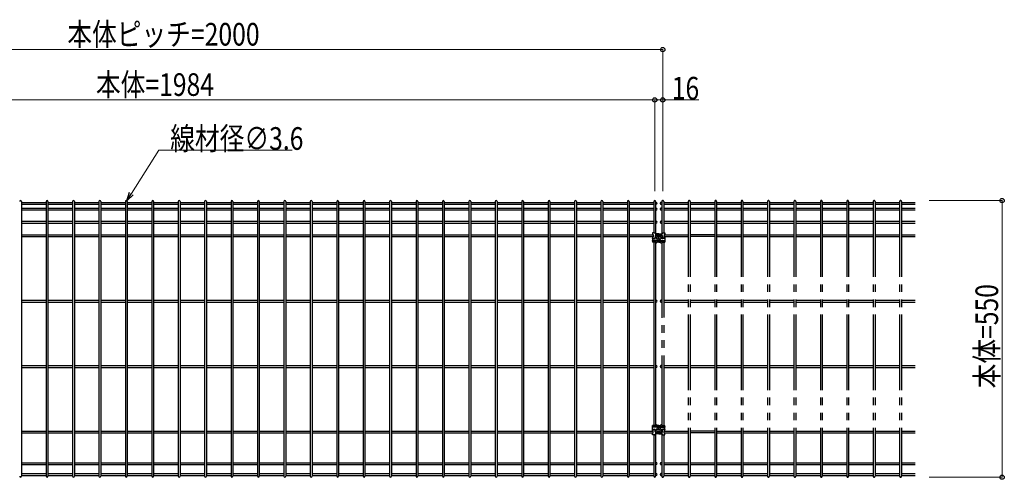
# Model space of a CAD drawing. Units: millimetres. Extents: x 250 to 8280, y 75 to 5795.
# Drawn here: x 2035 to 3990, y 3191 to 4105 of the extents above; entities that cross this region are included whole.
import ezdxf

# ---------------------------------------------------------------- set-up
doc = ezdxf.new("R2010")
doc.units = ezdxf.units.MM
doc.linetypes.add('YDIVIDE_1', pattern=[15, 10, -1, 1, -1, 1, -1])
doc.layers.add('YKK_A1', color=4, linetype='Continuous', lineweight=30)
doc.layers.add('YKK_D', color=6, linetype='Continuous', lineweight=13)
doc.styles.add('text-b', font='extslim2.shx', dxfattribs={"width": 0.8, "bigfont": 'extfont2.shx'})

msp = doc.modelspace()

# ---------------------------------------------------------------- linework, layer by layer
at = {"layer": 'YKK_A1'}
for p, q in [((2038.2, 3743.2), (2038.2, 3196.8)), ((2038.2, 3741.2), (2087.1, 3741.2)), ((2038.2, 3737.6), (2087.1, 3737.6)), ((2087.1, 3743.2), (2087.1, 3196.8)), ((2090.7, 3743.2), (2090.7, 3196.8)), ((2090.7, 3741.2), (2139.6, 3741.2)), ((2090.7, 3737.6), (2139.6, 3737.6)), ((2139.6, 3743.2), (2139.6, 3196.8)), ((2143.2, 3743.2), (2143.2, 3196.8)), ((2143.2, 3741.2), (2192, 3741.2)), ((2143.2, 3737.6), (2192, 3737.6)), ((2192, 3743.2), (2192, 3196.8)), ((2195.6, 3743.2), (2195.6, 3196.8)), ((2195.6, 3741.2), (2244.5, 3741.2)), ((2195.6, 3737.6), (2244.5, 3737.6)), ((2244.5, 3743.2), (2244.5, 3196.8)), ((2248.1, 3743.2), (2248.1, 3196.8)), ((2248.1, 3741.2), (2297, 3741.2)), ((2248.1, 3737.6), (2297, 3737.6)), ((2297, 3743.2), (2297, 3196.8)), ((2300.6, 3743.2), (2300.6, 3196.8)), ((2300.6, 3741.2), (2349.5, 3741.2)), ((2300.6, 3737.6), (2349.5, 3737.6)), ((2349.5, 3743.2), (2349.5, 3196.8)), ((2353.1, 3743.2), (2353.1, 3196.8)), ((2353.1, 3741.2), (2401.9, 3741.2)), ((2353.1, 3737.6), (2401.9, 3737.6)), ((2401.9, 3743.2), (2401.9, 3196.8)), ((2405.5, 3743.2), (2405.5, 3196.8)), ((2405.5, 3741.2), (2454.4, 3741.2)), ((2405.5, 3737.6), (2454.4, 3737.6)), ((2454.4, 3743.2), (2454.4, 3196.8)), ((2458, 3743.2), (2458, 3196.8)), ((2458, 3741.2), (2506.9, 3741.2)), ((2458, 3737.6), (2506.9, 3737.6)), ((2506.9, 3743.2), (2506.9, 3196.8)), ((2510.5, 3743.2), (2510.5, 3196.8)), ((2510.5, 3741.2), (2559.3, 3741.2)), ((2510.5, 3737.6), (2559.3, 3737.6)), ((2559.3, 3743.2), (2559.3, 3196.8)), ((2562.9, 3743.2), (2562.9, 3196.8)), ((2562.9, 3741.2), (2611.8, 3741.2)), ((2562.9, 3737.6), (2611.8, 3737.6)), ((2611.8, 3743.2), (2611.8, 3196.8)), ((2615.4, 3743.2), (2615.4, 3196.8)), ((2615.4, 3741.2), (2664.3, 3741.2)), ((2615.4, 3737.6), (2664.3, 3737.6)), ((2664.3, 3743.2), (2664.3, 3196.8)), ((2667.9, 3743.2), (2667.9, 3196.8)), ((2667.9, 3741.2), (2716.8, 3741.2)), ((2667.9, 3737.6), (2716.8, 3737.6)), ((2716.8, 3743.2), (2716.8, 3196.8)), ((2720.4, 3743.2), (2720.4, 3196.8)), ((2720.4, 3741.2), (2769.2, 3741.2)), ((2720.4, 3737.6), (2769.2, 3737.6)), ((2769.2, 3743.2), (2769.2, 3196.8)), ((2772.8, 3743.2), (2772.8, 3196.8)), ((2772.8, 3741.2), (2821.7, 3741.2)), ((2772.8, 3737.6), (2821.7, 3737.6)), ((2821.7, 3743.2), (2821.7, 3196.8)), ((2825.3, 3743.2), (2825.3, 3196.8)), ((2825.3, 3741.2), (2874.2, 3741.2)), ((2825.3, 3737.6), (2874.2, 3737.6)), ((2874.2, 3743.2), (2874.2, 3196.8)), ((2877.8, 3743.2), (2877.8, 3196.8)), ((2877.8, 3741.2), (2926.7, 3741.2)), ((2877.8, 3737.6), (2926.7, 3737.6)), ((2926.7, 3743.2), (2926.7, 3196.8)), ((2930.3, 3743.2), (2930.3, 3196.8)), ((2930.3, 3741.2), (2979.1, 3741.2)), ((2930.3, 3737.6), (2979.1, 3737.6)), ((2979.1, 3743.2), (2979.1, 3196.8)), ((2982.7, 3743.2), (2982.7, 3196.8)), ((2982.7, 3741.2), (3031.6, 3741.2)), ((2982.7, 3737.6), (3031.6, 3737.6)), ((3031.6, 3743.2), (3031.6, 3196.8)), ((3035.2, 3743.2), (3035.2, 3196.8)), ((3035.2, 3741.2), (3084.1, 3741.2)), ((3035.2, 3737.6), (3084.1, 3737.6)), ((3084.1, 3743.2), (3084.1, 3196.8)), ((3087.7, 3743.2), (3087.7, 3196.8)), ((3087.7, 3741.2), (3136.6, 3741.2)), ((3087.7, 3737.6), (3136.6, 3737.6)), ((3136.6, 3743.2), (3136.6, 3196.8)), ((3140.2, 3743.2), (3140.2, 3196.8)), ((3140.2, 3741.2), (3189, 3741.2)), ((3140.2, 3737.6), (3189, 3737.6)), ((3189, 3743.2), (3189, 3196.8)), ((3192.6, 3743.2), (3192.6, 3196.8)), ((3192.6, 3741.2), (3241.5, 3741.2)), ((3192.6, 3737.6), (3241.5, 3737.6)), ((3241.5, 3743.2), (3241.5, 3196.8)), ((3245.1, 3743.2), (3245.1, 3196.8)), ((3245.1, 3741.2), (3294, 3741.2)), ((3245.1, 3737.6), (3294, 3737.6)), ((3294, 3743.2), (3294, 3680.7)), ((3297.6, 3743.2), (3297.6, 3678.7)), ((3297.6, 3741.2), (3299, 3741.2)), ((3297.6, 3737.6), (3299, 3737.6)), ((2038.2, 3729.8), (2087.1, 3729.8)), ((2038.2, 3726.2), (2087.1, 3726.2)), ((2090.7, 3729.8), (2139.6, 3729.8)), ((2090.7, 3726.2), (2139.6, 3726.2)), ((2143.2, 3729.8), (2192, 3729.8)), ((2143.2, 3726.2), (2192, 3726.2)), ((2195.6, 3729.8), (2244.5, 3729.8)), ((2195.6, 3726.2), (2244.5, 3726.2)), ((2248.1, 3729.8), (2297, 3729.8)), ((2248.1, 3726.2), (2297, 3726.2)), ((2300.6, 3729.8), (2349.5, 3729.8)), ((2300.6, 3726.2), (2349.5, 3726.2)), ((2353.1, 3729.8), (2401.9, 3729.8)), ((2353.1, 3726.2), (2401.9, 3726.2)), ((2405.5, 3729.8), (2454.4, 3729.8)), ((2405.5, 3726.2), (2454.4, 3726.2)), ((2458, 3729.8), (2506.9, 3729.8)), ((2458, 3726.2), (2506.9, 3726.2)), ((2510.5, 3729.8), (2559.3, 3729.8)), ((2510.5, 3726.2), (2559.3, 3726.2)), ((2562.9, 3729.8), (2611.8, 3729.8)), ((2562.9, 3726.2), (2611.8, 3726.2)), ((2615.4, 3729.8), (2664.3, 3729.8)), ((2615.4, 3726.2), (2664.3, 3726.2)), ((2667.9, 3729.8), (2716.8, 3729.8)), ((2667.9, 3726.2), (2716.8, 3726.2)), ((2720.4, 3729.8), (2769.2, 3729.8)), ((2720.4, 3726.2), (2769.2, 3726.2)), ((2772.8, 3729.8), (2821.7, 3729.8)), ((2772.8, 3726.2), (2821.7, 3726.2)), ((2825.3, 3729.8), (2874.2, 3729.8)), ((2825.3, 3726.2), (2874.2, 3726.2)), ((2877.8, 3729.8), (2926.7, 3729.8)), ((2877.8, 3726.2), (2926.7, 3726.2)), ((2930.3, 3729.8), (2979.1, 3729.8)), ((2930.3, 3726.2), (2979.1, 3726.2)), ((2982.7, 3729.8), (3031.6, 3729.8)), ((2982.7, 3726.2), (3031.6, 3726.2)), ((3035.2, 3729.8), (3084.1, 3729.8)), ((3035.2, 3726.2), (3084.1, 3726.2)), ((3087.7, 3729.8), (3136.6, 3729.8)), ((3087.7, 3726.2), (3136.6, 3726.2)), ((3140.2, 3729.8), (3189, 3729.8)), ((3140.2, 3726.2), (3189, 3726.2)), ((3192.6, 3729.8), (3241.5, 3729.8)), ((3192.6, 3726.2), (3241.5, 3726.2)), ((3245.1, 3729.8), (3294, 3729.8)), ((3245.1, 3726.2), (3294, 3726.2)), ((3297.6, 3729.8), (3299, 3729.8)), ((3297.6, 3726.2), (3299, 3726.2)), ((2038.2, 3703.8), (2087.1, 3703.8)), ((2038.2, 3700.2), (2087.1, 3700.2)), ((2090.7, 3703.8), (2139.6, 3703.8)), ((2090.7, 3700.2), (2139.6, 3700.2)), ((2143.2, 3703.8), (2192, 3703.8)), ((2143.2, 3700.2), (2192, 3700.2)), ((2195.6, 3703.8), (2244.5, 3703.8)), ((2195.6, 3700.2), (2244.5, 3700.2)), ((2248.1, 3703.8), (2297, 3703.8)), ((2248.1, 3700.2), (2297, 3700.2)), ((2300.6, 3703.8), (2349.5, 3703.8)), ((2300.6, 3700.2), (2349.5, 3700.2)), ((2353.1, 3703.8), (2401.9, 3703.8)), ((2353.1, 3700.2), (2401.9, 3700.2)), ((2405.5, 3703.8), (2454.4, 3703.8)), ((2405.5, 3700.2), (2454.4, 3700.2)), ((2458, 3703.8), (2506.9, 3703.8)), ((2458, 3700.2), (2506.9, 3700.2)), ((2510.5, 3703.8), (2559.3, 3703.8)), ((2510.5, 3700.2), (2559.3, 3700.2)), ((2562.9, 3703.8), (2611.8, 3703.8)), ((2562.9, 3700.2), (2611.8, 3700.2)), ((2615.4, 3703.8), (2664.3, 3703.8)), ((2615.4, 3700.2), (2664.3, 3700.2)), ((2667.9, 3703.8), (2716.8, 3703.8)), ((2667.9, 3700.2), (2716.8, 3700.2)), ((2720.4, 3703.8), (2769.2, 3703.8)), ((2720.4, 3700.2), (2769.2, 3700.2)), ((2772.8, 3703.8), (2821.7, 3703.8)), ((2772.8, 3700.2), (2821.7, 3700.2)), ((2825.3, 3703.8), (2874.2, 3703.8)), ((2825.3, 3700.2), (2874.2, 3700.2)), ((2877.8, 3703.8), (2926.7, 3703.8)), ((2877.8, 3700.2), (2926.7, 3700.2)), ((2930.3, 3703.8), (2979.1, 3703.8)), ((2930.3, 3700.2), (2979.1, 3700.2)), ((2982.7, 3703.8), (3031.6, 3703.8)), ((2982.7, 3700.2), (3031.6, 3700.2)), ((3035.2, 3703.8), (3084.1, 3703.8)), ((3035.2, 3700.2), (3084.1, 3700.2)), ((3087.7, 3703.8), (3136.6, 3703.8)), ((3087.7, 3700.2), (3136.6, 3700.2)), ((3140.2, 3703.8), (3189, 3703.8)), ((3140.2, 3700.2), (3189, 3700.2)), ((3192.6, 3703.8), (3241.5, 3703.8)), ((3192.6, 3700.2), (3241.5, 3700.2)), ((3245.1, 3703.8), (3294, 3703.8)), ((3245.1, 3700.2), (3294, 3700.2)), ((3297.6, 3703.8), (3299, 3703.8)), ((3297.6, 3700.2), (3299, 3700.2)), ((2038.2, 3676.8), (2087.1, 3676.8)), ((2090.7, 3676.8), (2139.6, 3676.8)), ((2143.2, 3676.8), (2192, 3676.8)), ((2195.6, 3676.8), (2244.5, 3676.8)), ((2248.1, 3676.8), (2297, 3676.8)), ((2300.6, 3676.8), (2349.5, 3676.8)), ((2353.1, 3676.8), (2401.9, 3676.8)), ((2405.5, 3676.8), (2454.4, 3676.8)), ((2458, 3676.8), (2506.9, 3676.8)), ((2510.5, 3676.8), (2559.3, 3676.8)), ((2562.9, 3676.8), (2611.8, 3676.8)), ((2615.4, 3676.8), (2664.3, 3676.8)), ((2667.9, 3676.8), (2716.8, 3676.8)), ((2720.4, 3676.8), (2769.2, 3676.8)), ((2772.8, 3676.8), (2821.7, 3676.8)), ((2825.3, 3676.8), (2874.2, 3676.8)), ((2877.8, 3676.8), (2926.7, 3676.8)), ((2930.3, 3676.8), (2979.1, 3676.8)), ((2982.7, 3676.8), (3031.6, 3676.8)), ((3035.2, 3676.8), (3084.1, 3676.8)), ((3087.7, 3676.8), (3136.6, 3676.8)), ((3140.2, 3676.8), (3189, 3676.8)), ((3192.6, 3676.8), (3241.5, 3676.8)), ((3245.1, 3676.8), (3292.9, 3676.8)), ((3295.5, 3680.7), (3291.4, 3680.7)), ((3291.4, 3680.7), (3291.4, 3677.7)), ((3292.4, 3677.7), (3291.4, 3677.7)), ((3292.9, 3677.2), (3292.9, 3672.7)), ((3303.8, 3678.7), (3297.5, 3678.7)), ((3303.8, 3676.7), (3298.5, 3676.7)), ((3303.8, 3678.7), (3310.1, 3678.7)), ((3303.8, 3676.7), (3309.1, 3676.7)), ((3312.1, 3680.7), (3316.1, 3680.7)), ((3314.6, 3677.2), (3314.6, 3672.7)), ((3315.1, 3677.7), (3316.1, 3677.7)), ((3316.1, 3680.7), (3316.1, 3677.7)), ((2038.2, 3673.2), (2087.1, 3673.2)), ((2090.7, 3673.2), (2139.6, 3673.2)), ((2143.2, 3673.2), (2192, 3673.2)), ((2195.6, 3673.2), (2244.5, 3673.2)), ((2248.1, 3673.2), (2297, 3673.2)), ((2300.6, 3673.2), (2349.5, 3673.2)), ((2353.1, 3673.2), (2401.9, 3673.2)), ((2405.5, 3673.2), (2454.4, 3673.2)), ((2458, 3673.2), (2506.9, 3673.2)), ((2510.5, 3673.2), (2559.3, 3673.2)), ((2562.9, 3673.2), (2611.8, 3673.2)), ((2615.4, 3673.2), (2664.3, 3673.2)), ((2667.9, 3673.2), (2716.8, 3673.2)), ((2720.4, 3673.2), (2769.2, 3673.2)), ((2772.8, 3673.2), (2821.7, 3673.2)), ((2825.3, 3673.2), (2874.2, 3673.2)), ((2877.8, 3673.2), (2926.7, 3673.2)), ((2930.3, 3673.2), (2979.1, 3673.2)), ((2982.7, 3673.2), (3031.6, 3673.2)), ((3035.2, 3673.2), (3084.1, 3673.2)), ((3087.7, 3673.2), (3136.6, 3673.2)), ((3140.2, 3673.2), (3189, 3673.2)), ((3192.6, 3673.2), (3241.5, 3673.2)), ((3245.1, 3673.2), (3292.9, 3673.2)), ((3291.4, 3672.2), (3291.4, 3670.2)), ((3291.4, 3672.2), (3292.4, 3672.2)), ((3291.4, 3670.2), (3295.5, 3670.2)), ((3291.4, 3669.2), (3291.4, 3665.2)), ((3291.4, 3669.2), (3295.5, 3669.2)), ((3303.8, 3665.2), (3291.4, 3665.2)), ((3303.8, 3664.2), (3291.4, 3664.2)), ((3291.4, 3664.2), (3291.4, 3662.2)), ((3295.8, 3662.2), (3291.4, 3662.2)), ((3294, 3662.2), (3294, 3297.7)), ((3297.1, 3662.2), (3294.8, 3662.2)), ((3296.5, 3674.7), (3296.5, 3671.2)), ((3297.5, 3674.7), (3297.5, 3671.2)), ((3297.6, 3662.1), (3297.6, 3297.9)), ((3298.1, 3660.2), (3298.1, 3661.2)), ((3299.6, 3660.2), (3298.1, 3660.2)), ((3303.8, 3675.7), (3298.5, 3675.7)), ((3299.6, 3660.2), (3299.6, 3661.2)), ((3303.8, 3662.2), (3300.6, 3662.2)), ((3302.7, 3670.7), (3302.2, 3670.7)), ((3302.2, 3670.7), (3302.2, 3670.2)), ((3302.2, 3669.7), (3302.2, 3670.2)), ((3302.7, 3669.7), (3302.2, 3669.7)), ((3303.8, 3671.8), (3303.2, 3671.8)), ((3303.2, 3671.8), (3303.2, 3671.3)), ((3303.2, 3668.7), (3303.2, 3669.2)), ((3303.8, 3668.7), (3303.2, 3668.7)), ((3303.8, 3675.7), (3309.1, 3675.7)), ((3303.8, 3671.8), (3304.3, 3671.8)), ((3303.8, 3668.7), (3304.3, 3668.7)), ((3303.8, 3665.2), (3316.1, 3665.2)), ((3303.8, 3664.2), (3316.1, 3664.2)), ((3303.8, 3662.2), (3306.9, 3662.2)), ((3304.3, 3671.8), (3304.3, 3671.3)), ((3304.3, 3668.7), (3304.3, 3669.2)), ((3304.8, 3670.7), (3305.4, 3670.7)), ((3304.8, 3669.7), (3305.4, 3669.7)), ((3305.4, 3670.7), (3305.4, 3670.2)), ((3305.4, 3669.7), (3305.4, 3670.2)), ((3307.9, 3660.2), (3307.9, 3661.2)), ((3309.4, 3660.2), (3307.9, 3660.2)), ((3309.4, 3660.2), (3309.4, 3661.2)), ((3310.1, 3674.7), (3310.1, 3671.2)), ((3310.4, 3662.2), (3312.8, 3662.2)), ((3311.1, 3674.7), (3311.1, 3671.2)), ((3311.8, 3662.2), (3316.1, 3662.2)), ((3316.1, 3670.2), (3312.1, 3670.2)), ((3316.1, 3669.2), (3312.1, 3669.2)), ((3316.1, 3672.2), (3315.1, 3672.2)), ((3316.1, 3672.2), (3316.1, 3670.2)), ((3316.1, 3669.2), (3316.1, 3665.2)), ((3316.1, 3664.2), (3316.1, 3662.2)), ((2038.2, 3546.8), (2087.1, 3546.8)), ((2038.2, 3543.2), (2087.1, 3543.2)), ((2090.7, 3546.8), (2139.6, 3546.8)), ((2090.7, 3543.2), (2139.6, 3543.2)), ((2143.2, 3546.8), (2192, 3546.8)), ((2143.2, 3543.2), (2192, 3543.2)), ((2195.6, 3546.8), (2244.5, 3546.8)), ((2195.6, 3543.2), (2244.5, 3543.2)), ((2248.1, 3546.8), (2297, 3546.8)), ((2248.1, 3543.2), (2297, 3543.2)), ((2300.6, 3546.8), (2349.5, 3546.8)), ((2300.6, 3543.2), (2349.5, 3543.2)), ((2353.1, 3546.8), (2401.9, 3546.8)), ((2353.1, 3543.2), (2401.9, 3543.2)), ((2405.5, 3546.8), (2454.4, 3546.8)), ((2405.5, 3543.2), (2454.4, 3543.2)), ((2458, 3546.8), (2506.9, 3546.8)), ((2458, 3543.2), (2506.9, 3543.2)), ((2510.5, 3546.8), (2559.3, 3546.8)), ((2510.5, 3543.2), (2559.3, 3543.2)), ((2562.9, 3546.8), (2611.8, 3546.8)), ((2562.9, 3543.2), (2611.8, 3543.2)), ((2615.4, 3546.8), (2664.3, 3546.8)), ((2615.4, 3543.2), (2664.3, 3543.2)), ((2667.9, 3546.8), (2716.8, 3546.8)), ((2667.9, 3543.2), (2716.8, 3543.2)), ((2720.4, 3546.8), (2769.2, 3546.8)), ((2720.4, 3543.2), (2769.2, 3543.2)), ((2772.8, 3546.8), (2821.7, 3546.8)), ((2772.8, 3543.2), (2821.7, 3543.2)), ((2825.3, 3546.8), (2874.2, 3546.8)), ((2825.3, 3543.2), (2874.2, 3543.2)), ((2877.8, 3546.8), (2926.7, 3546.8)), ((2877.8, 3543.2), (2926.7, 3543.2)), ((2930.3, 3546.8), (2979.1, 3546.8)), ((2930.3, 3543.2), (2979.1, 3543.2)), ((2982.7, 3546.8), (3031.6, 3546.8)), ((2982.7, 3543.2), (3031.6, 3543.2)), ((3035.2, 3546.8), (3084.1, 3546.8)), ((3035.2, 3543.2), (3084.1, 3543.2)), ((3087.7, 3546.8), (3136.6, 3546.8)), ((3087.7, 3543.2), (3136.6, 3543.2)), ((3140.2, 3546.8), (3189, 3546.8)), ((3140.2, 3543.2), (3189, 3543.2)), ((3192.6, 3546.8), (3241.5, 3546.8)), ((3192.6, 3543.2), (3241.5, 3543.2)), ((3245.1, 3546.8), (3294, 3546.8)), ((3245.1, 3543.2), (3294, 3543.2)), ((3297.6, 3546.8), (3299, 3546.8)), ((3297.6, 3543.2), (3299, 3543.2)), ((2038.2, 3416.8), (2087.1, 3416.8)), ((2038.2, 3413.2), (2087.1, 3413.2)), ((2090.7, 3416.8), (2139.6, 3416.8)), ((2090.7, 3413.2), (2139.6, 3413.2)), ((2143.2, 3416.8), (2192, 3416.8)), ((2143.2, 3413.2), (2192, 3413.2)), ((2195.6, 3416.8), (2244.5, 3416.8)), ((2195.6, 3413.2), (2244.5, 3413.2)), ((2248.1, 3416.8), (2297, 3416.8)), ((2248.1, 3413.2), (2297, 3413.2)), ((2300.6, 3416.8), (2349.5, 3416.8)), ((2300.6, 3413.2), (2349.5, 3413.2)), ((2353.1, 3416.8), (2401.9, 3416.8)), ((2353.1, 3413.2), (2401.9, 3413.2)), ((2405.5, 3416.8), (2454.4, 3416.8)), ((2405.5, 3413.2), (2454.4, 3413.2)), ((2458, 3416.8), (2506.9, 3416.8)), ((2458, 3413.2), (2506.9, 3413.2)), ((2510.5, 3416.8), (2559.3, 3416.8)), ((2510.5, 3413.2), (2559.3, 3413.2)), ((2562.9, 3416.8), (2611.8, 3416.8)), ((2562.9, 3413.2), (2611.8, 3413.2)), ((2615.4, 3416.8), (2664.3, 3416.8)), ((2615.4, 3413.2), (2664.3, 3413.2)), ((2667.9, 3416.8), (2716.8, 3416.8)), ((2667.9, 3413.2), (2716.8, 3413.2)), ((2720.4, 3416.8), (2769.2, 3416.8)), ((2720.4, 3413.2), (2769.2, 3413.2)), ((2772.8, 3416.8), (2821.7, 3416.8)), ((2772.8, 3413.2), (2821.7, 3413.2)), ((2825.3, 3416.8), (2874.2, 3416.8)), ((2825.3, 3413.2), (2874.2, 3413.2)), ((2877.8, 3416.8), (2926.7, 3416.8)), ((2877.8, 3413.2), (2926.7, 3413.2)), ((2930.3, 3416.8), (2979.1, 3416.8)), ((2930.3, 3413.2), (2979.1, 3413.2)), ((2982.7, 3416.8), (3031.6, 3416.8)), ((2982.7, 3413.2), (3031.6, 3413.2)), ((3035.2, 3416.8), (3084.1, 3416.8)), ((3035.2, 3413.2), (3084.1, 3413.2)), ((3087.7, 3416.8), (3136.6, 3416.8)), ((3087.7, 3413.2), (3136.6, 3413.2)), ((3140.2, 3416.8), (3189, 3416.8)), ((3140.2, 3413.2), (3189, 3413.2)), ((3192.6, 3416.8), (3241.5, 3416.8)), ((3192.6, 3413.2), (3241.5, 3413.2)), ((3245.1, 3416.8), (3294, 3416.8)), ((3245.1, 3413.2), (3294, 3413.2)), ((3297.6, 3416.8), (3299, 3416.8)), ((3297.6, 3413.2), (3299, 3413.2)), ((2038.2, 3286.8), (2087.1, 3286.8)), ((2090.7, 3286.8), (2139.6, 3286.8)), ((2143.2, 3286.8), (2192, 3286.8)), ((2195.6, 3286.8), (2244.5, 3286.8)), ((2248.1, 3286.8), (2297, 3286.8)), ((2300.6, 3286.8), (2349.5, 3286.8)), ((2353.1, 3286.8), (2401.9, 3286.8)), ((2405.5, 3286.8), (2454.4, 3286.8)), ((2458, 3286.8), (2506.9, 3286.8)), ((2510.5, 3286.8), (2559.3, 3286.8)), ((2562.9, 3286.8), (2611.8, 3286.8)), ((2615.4, 3286.8), (2664.3, 3286.8)), ((2667.9, 3286.8), (2716.8, 3286.8)), ((2720.4, 3286.8), (2769.2, 3286.8)), ((2772.8, 3286.8), (2821.7, 3286.8)), ((2825.3, 3286.8), (2874.2, 3286.8)), ((2877.8, 3286.8), (2926.7, 3286.8)), ((2930.3, 3286.8), (2979.1, 3286.8)), ((2982.7, 3286.8), (3031.6, 3286.8)), ((3035.2, 3286.8), (3084.1, 3286.8)), ((3087.7, 3286.8), (3136.6, 3286.8)), ((3140.2, 3286.8), (3189, 3286.8)), ((3192.6, 3286.8), (3241.5, 3286.8)), ((3245.1, 3286.8), (3292.9, 3286.8)), ((3295.8, 3297.7), (3291.4, 3297.7)), ((3291.4, 3295.7), (3291.4, 3297.7)), ((3303.8, 3295.7), (3291.4, 3295.7)), ((3303.8, 3294.7), (3291.4, 3294.7)), ((3291.4, 3290.7), (3291.4, 3294.7)), ((3291.4, 3290.7), (3295.5, 3290.7)), ((3291.4, 3287.7), (3291.4, 3289.7)), ((3291.4, 3289.7), (3295.5, 3289.7)), ((3291.4, 3287.7), (3292.4, 3287.7)), ((3292.9, 3282.7), (3292.9, 3287.2)), ((3297.1, 3297.7), (3294.8, 3297.7)), ((3296.5, 3285.2), (3296.5, 3288.7)), ((3297.5, 3285.2), (3297.5, 3288.7)), ((3298.1, 3299.7), (3299.6, 3299.7)), ((3298.1, 3299.7), (3298.1, 3298.7)), ((3299.6, 3299.7), (3299.6, 3298.7)), ((3303.8, 3297.7), (3300.6, 3297.7)), ((3302.7, 3290.3), (3302.2, 3290.3)), ((3302.2, 3290.3), (3302.2, 3289.7)), ((3302.2, 3289.3), (3302.2, 3289.8)), ((3302.7, 3289.3), (3302.2, 3289.3)), ((3303.8, 3291.3), (3303.2, 3291.3)), ((3303.2, 3291.3), (3303.2, 3290.8)), ((3303.2, 3288.2), (3303.2, 3288.7)), ((3303.8, 3288.2), (3303.2, 3288.2)), ((3303.8, 3297.7), (3306.9, 3297.7)), ((3303.8, 3295.7), (3316.1, 3295.7)), ((3303.8, 3294.7), (3316.1, 3294.7)), ((3303.8, 3291.3), (3304.3, 3291.3)), ((3303.8, 3288.2), (3304.3, 3288.2)), ((3304.3, 3291.3), (3304.3, 3290.8)), ((3304.3, 3288.2), (3304.3, 3288.7)), ((3304.8, 3290.3), (3305.4, 3290.3)), ((3304.8, 3289.3), (3305.4, 3289.3)), ((3305.4, 3290.3), (3305.4, 3289.7)), ((3305.4, 3289.3), (3305.4, 3289.8)), ((3307.9, 3299.7), (3309.4, 3299.7)), ((3307.9, 3299.7), (3307.9, 3298.7)), ((3309.4, 3299.7), (3309.4, 3298.7)), ((3310.1, 3285.2), (3310.1, 3288.7)), ((3310.4, 3297.7), (3312.8, 3297.7)), ((3311.1, 3285.2), (3311.1, 3288.7)), ((3311.8, 3297.7), (3316.1, 3297.7)), ((3316.1, 3290.7), (3312.1, 3290.7)), ((3316.1, 3289.7), (3312.1, 3289.7)), ((3314.6, 3282.7), (3314.6, 3287.2)), ((3316.1, 3287.7), (3315.1, 3287.7)), ((3316.1, 3295.7), (3316.1, 3297.7)), ((3316.1, 3290.7), (3316.1, 3294.7)), ((3316.1, 3287.7), (3316.1, 3289.7)), ((2038.2, 3283.2), (2087.1, 3283.2)), ((2090.7, 3283.2), (2139.6, 3283.2)), ((2143.2, 3283.2), (2192, 3283.2)), ((2195.6, 3283.2), (2244.5, 3283.2)), ((2248.1, 3283.2), (2297, 3283.2)), ((2300.6, 3283.2), (2349.5, 3283.2)), ((2353.1, 3283.2), (2401.9, 3283.2)), ((2405.5, 3283.2), (2454.4, 3283.2)), ((2458, 3283.2), (2506.9, 3283.2)), ((2510.5, 3283.2), (2559.3, 3283.2)), ((2562.9, 3283.2), (2611.8, 3283.2)), ((2615.4, 3283.2), (2664.3, 3283.2)), ((2667.9, 3283.2), (2716.8, 3283.2)), ((2720.4, 3283.2), (2769.2, 3283.2)), ((2772.8, 3283.2), (2821.7, 3283.2)), ((2825.3, 3283.2), (2874.2, 3283.2)), ((2877.8, 3283.2), (2926.7, 3283.2)), ((2930.3, 3283.2), (2979.1, 3283.2)), ((2982.7, 3283.2), (3031.6, 3283.2)), ((3035.2, 3283.2), (3084.1, 3283.2)), ((3087.7, 3283.2), (3136.6, 3283.2)), ((3140.2, 3283.2), (3189, 3283.2)), ((3192.6, 3283.2), (3241.5, 3283.2)), ((3245.1, 3283.2), (3292.9, 3283.2)), ((3292.4, 3282.2), (3291.4, 3282.2)), ((3291.4, 3279.2), (3291.4, 3282.2)), ((3295.5, 3279.2), (3291.4, 3279.2)), ((3294, 3279.2), (3294, 3196.8)), ((3303.8, 3281.2), (3297.5, 3281.2)), ((3297.6, 3281.2), (3297.6, 3196.8)), ((3303.8, 3284.2), (3298.5, 3284.2)), ((3303.8, 3283.2), (3298.5, 3283.2)), ((3303.8, 3284.2), (3309.1, 3284.2)), ((3303.8, 3283.2), (3309.1, 3283.2)), ((3303.8, 3281.2), (3310.1, 3281.2)), ((3312.1, 3279.2), (3316.1, 3279.2)), ((3315.1, 3282.2), (3316.1, 3282.2)), ((3316.1, 3279.2), (3316.1, 3282.2)), ((2038.2, 3223.8), (2087.1, 3223.8)), ((2038.2, 3220.2), (2087.1, 3220.2)), ((2090.7, 3223.8), (2139.6, 3223.8)), ((2090.7, 3220.2), (2139.6, 3220.2)), ((2143.2, 3223.8), (2192, 3223.8)), ((2143.2, 3220.2), (2192, 3220.2)), ((2195.6, 3223.8), (2244.5, 3223.8)), ((2195.6, 3220.2), (2244.5, 3220.2)), ((2248.1, 3223.8), (2297, 3223.8)), ((2248.1, 3220.2), (2297, 3220.2)), ((2300.6, 3223.8), (2349.5, 3223.8)), ((2300.6, 3220.2), (2349.5, 3220.2)), ((2353.1, 3223.8), (2401.9, 3223.8)), ((2353.1, 3220.2), (2401.9, 3220.2)), ((2405.5, 3223.8), (2454.4, 3223.8)), ((2405.5, 3220.2), (2454.4, 3220.2)), ((2458, 3223.8), (2506.9, 3223.8)), ((2458, 3220.2), (2506.9, 3220.2)), ((2510.5, 3223.8), (2559.3, 3223.8)), ((2510.5, 3220.2), (2559.3, 3220.2)), ((2562.9, 3223.8), (2611.8, 3223.8)), ((2562.9, 3220.2), (2611.8, 3220.2)), ((2615.4, 3223.8), (2664.3, 3223.8)), ((2615.4, 3220.2), (2664.3, 3220.2)), ((2667.9, 3223.8), (2716.8, 3223.8)), ((2667.9, 3220.2), (2716.8, 3220.2)), ((2720.4, 3223.8), (2769.2, 3223.8)), ((2720.4, 3220.2), (2769.2, 3220.2)), ((2772.8, 3223.8), (2821.7, 3223.8)), ((2772.8, 3220.2), (2821.7, 3220.2)), ((2825.3, 3223.8), (2874.2, 3223.8)), ((2825.3, 3220.2), (2874.2, 3220.2)), ((2877.8, 3223.8), (2926.7, 3223.8)), ((2877.8, 3220.2), (2926.7, 3220.2)), ((2930.3, 3223.8), (2979.1, 3223.8)), ((2930.3, 3220.2), (2979.1, 3220.2)), ((2982.7, 3223.8), (3031.6, 3223.8)), ((2982.7, 3220.2), (3031.6, 3220.2)), ((3035.2, 3223.8), (3084.1, 3223.8)), ((3035.2, 3220.2), (3084.1, 3220.2)), ((3087.7, 3223.8), (3136.6, 3223.8)), ((3087.7, 3220.2), (3136.6, 3220.2)), ((3140.2, 3223.8), (3189, 3223.8)), ((3140.2, 3220.2), (3189, 3220.2)), ((3192.6, 3223.8), (3241.5, 3223.8)), ((3192.6, 3220.2), (3241.5, 3220.2)), ((3245.1, 3223.8), (3294, 3223.8)), ((3245.1, 3220.2), (3294, 3220.2)), ((3297.6, 3223.8), (3299, 3223.8)), ((3297.6, 3220.2), (3299, 3220.2)), ((2038.2, 3202.2), (2087.1, 3202.2)), ((2038.2, 3198.6), (2087.1, 3198.6)), ((2090.7, 3202.2), (2139.6, 3202.2)), ((2090.7, 3198.6), (2139.6, 3198.6)), ((2143.2, 3202.2), (2192, 3202.2)), ((2143.2, 3198.6), (2192, 3198.6)), ((2195.6, 3202.2), (2244.5, 3202.2)), ((2195.6, 3198.6), (2244.5, 3198.6)), ((2248.1, 3202.2), (2297, 3202.2)), ((2248.1, 3198.6), (2297, 3198.6)), ((2300.6, 3202.2), (2349.5, 3202.2)), ((2300.6, 3198.6), (2349.5, 3198.6)), ((2353.1, 3202.2), (2401.9, 3202.2)), ((2353.1, 3198.6), (2401.9, 3198.6)), ((2405.5, 3202.2), (2454.4, 3202.2)), ((2405.5, 3198.6), (2454.4, 3198.6)), ((2458, 3202.2), (2506.9, 3202.2)), ((2458, 3198.6), (2506.9, 3198.6)), ((2510.5, 3202.2), (2559.3, 3202.2)), ((2510.5, 3198.6), (2559.3, 3198.6)), ((2562.9, 3202.2), (2611.8, 3202.2)), ((2562.9, 3198.6), (2611.8, 3198.6)), ((2615.4, 3202.2), (2664.3, 3202.2)), ((2615.4, 3198.6), (2664.3, 3198.6)), ((2667.9, 3202.2), (2716.8, 3202.2)), ((2667.9, 3198.6), (2716.8, 3198.6)), ((2720.4, 3202.2), (2769.2, 3202.2)), ((2720.4, 3198.6), (2769.2, 3198.6)), ((2772.8, 3202.2), (2821.7, 3202.2)), ((2772.8, 3198.6), (2821.7, 3198.6)), ((2825.3, 3202.2), (2874.2, 3202.2)), ((2825.3, 3198.6), (2874.2, 3198.6)), ((2877.8, 3202.2), (2926.7, 3202.2)), ((2877.8, 3198.6), (2926.7, 3198.6)), ((2930.3, 3202.2), (2979.1, 3202.2)), ((2930.3, 3198.6), (2979.1, 3198.6)), ((2982.7, 3202.2), (3031.6, 3202.2)), ((2982.7, 3198.6), (3031.6, 3198.6)), ((3035.2, 3202.2), (3084.1, 3202.2)), ((3035.2, 3198.6), (3084.1, 3198.6)), ((3087.7, 3202.2), (3136.6, 3202.2)), ((3087.7, 3198.6), (3136.6, 3198.6)), ((3140.2, 3202.2), (3189, 3202.2)), ((3140.2, 3198.6), (3189, 3198.6)), ((3192.6, 3202.2), (3241.5, 3202.2)), ((3192.6, 3198.6), (3241.5, 3198.6)), ((3245.1, 3202.2), (3294, 3202.2)), ((3245.1, 3198.6), (3294, 3198.6)), ((3297.6, 3202.2), (3299, 3202.2)), ((3297.6, 3198.6), (3299, 3198.6))]:
    msp.add_line(p, q, dxfattribs=at)
at = {"layer": 'YKK_A1', "linetype": 'YDIVIDE_1', "ltscale": 15}
for p, q in [((3308.6, 3741.2), (3310, 3741.2)), ((3308.6, 3737.6), (3310, 3737.6)), ((3310, 3743.2), (3310, 3678.7)), ((3313.6, 3743.2), (3313.6, 3680.7)), ((3313.6, 3741.2), (3362.5, 3741.2)), ((3313.6, 3737.6), (3362.5, 3737.6)), ((3362.5, 3743.2), (3362.5, 3196.8)), ((3366.1, 3743.2), (3366.1, 3196.8)), ((3366.1, 3741.2), (3414.9, 3741.2)), ((3366.1, 3737.6), (3414.9, 3737.6)), ((3414.9, 3743.2), (3414.9, 3196.8)), ((3418.5, 3743.2), (3418.5, 3196.8)), ((3418.5, 3741.2), (3467.4, 3741.2)), ((3418.5, 3737.6), (3467.4, 3737.6)), ((3467.4, 3743.2), (3467.4, 3196.8)), ((3471, 3743.2), (3471, 3196.8)), ((3471, 3741.2), (3519.9, 3741.2)), ((3471, 3737.6), (3519.9, 3737.6)), ((3519.9, 3743.2), (3519.9, 3196.8)), ((3523.5, 3743.2), (3523.5, 3196.8)), ((3523.5, 3741.2), (3572.3, 3741.2)), ((3523.5, 3737.6), (3572.3, 3737.6)), ((3572.3, 3743.2), (3572.3, 3196.8)), ((3575.9, 3743.2), (3575.9, 3196.8)), ((3575.9, 3741.2), (3624.8, 3741.2)), ((3575.9, 3737.6), (3624.8, 3737.6)), ((3624.8, 3743.2), (3624.8, 3196.8)), ((3628.4, 3743.2), (3628.4, 3196.8)), ((3628.4, 3741.2), (3677.3, 3741.2)), ((3628.4, 3737.6), (3677.3, 3737.6)), ((3677.3, 3743.2), (3677.3, 3196.8)), ((3680.9, 3743.2), (3680.9, 3196.8)), ((3680.9, 3741.2), (3729.8, 3741.2)), ((3680.9, 3737.6), (3729.8, 3737.6)), ((3729.8, 3743.2), (3729.8, 3196.8)), ((3733.4, 3743.2), (3733.4, 3196.8)), ((3733.4, 3741.2), (3782.2, 3741.2)), ((3733.4, 3737.6), (3782.2, 3737.6)), ((3782.2, 3743.2), (3782.2, 3196.8)), ((3785.8, 3743.2), (3785.8, 3196.8)), ((3785.8, 3741.2), (3813, 3741.2)), ((3785.8, 3737.6), (3813, 3737.6)), ((3308.6, 3729.8), (3310, 3729.8)), ((3308.6, 3726.2), (3310, 3726.2)), ((3313.6, 3729.8), (3362.5, 3729.8)), ((3313.6, 3726.2), (3362.5, 3726.2)), ((3366.1, 3729.8), (3414.9, 3729.8)), ((3366.1, 3726.2), (3414.9, 3726.2)), ((3418.5, 3729.8), (3467.4, 3729.8)), ((3418.5, 3726.2), (3467.4, 3726.2)), ((3471, 3729.8), (3519.9, 3729.8)), ((3471, 3726.2), (3519.9, 3726.2)), ((3523.5, 3729.8), (3572.3, 3729.8)), ((3523.5, 3726.2), (3572.3, 3726.2)), ((3575.9, 3729.8), (3624.8, 3729.8)), ((3575.9, 3726.2), (3624.8, 3726.2)), ((3628.4, 3729.8), (3677.3, 3729.8)), ((3628.4, 3726.2), (3677.3, 3726.2)), ((3680.9, 3729.8), (3729.8, 3729.8)), ((3680.9, 3726.2), (3729.8, 3726.2)), ((3733.4, 3729.8), (3782.2, 3729.8)), ((3733.4, 3726.2), (3782.2, 3726.2)), ((3785.8, 3729.8), (3813, 3729.8)), ((3785.8, 3726.2), (3813, 3726.2)), ((3308.6, 3703.8), (3310, 3703.8)), ((3308.6, 3700.2), (3310, 3700.2)), ((3313.6, 3703.8), (3362.5, 3703.8)), ((3313.6, 3700.2), (3362.5, 3700.2)), ((3366.1, 3703.8), (3414.9, 3703.8)), ((3366.1, 3700.2), (3414.9, 3700.2)), ((3418.5, 3703.8), (3467.4, 3703.8)), ((3418.5, 3700.2), (3467.4, 3700.2)), ((3471, 3703.8), (3519.9, 3703.8)), ((3471, 3700.2), (3519.9, 3700.2)), ((3523.5, 3703.8), (3572.3, 3703.8)), ((3523.5, 3700.2), (3572.3, 3700.2)), ((3575.9, 3703.8), (3624.8, 3703.8)), ((3575.9, 3700.2), (3624.8, 3700.2)), ((3628.4, 3703.8), (3677.3, 3703.8)), ((3628.4, 3700.2), (3677.3, 3700.2)), ((3680.9, 3703.8), (3729.8, 3703.8)), ((3680.9, 3700.2), (3729.8, 3700.2)), ((3733.4, 3703.8), (3782.2, 3703.8)), ((3733.4, 3700.2), (3782.2, 3700.2)), ((3785.8, 3703.8), (3813, 3703.8)), ((3785.8, 3700.2), (3813, 3700.2)), ((3314.6, 3676.8), (3362.5, 3676.8)), ((3414.9, 3676.8), (3366.1, 3676.8)), ((3418.5, 3676.8), (3467.4, 3676.8)), ((3471, 3676.8), (3519.9, 3676.8)), ((3523.5, 3676.8), (3572.3, 3676.8)), ((3575.9, 3676.8), (3624.8, 3676.8)), ((3628.4, 3676.8), (3677.3, 3676.8)), ((3680.9, 3676.8), (3729.8, 3676.8)), ((3733.4, 3676.8), (3782.2, 3676.8)), ((3785.8, 3676.8), (3813, 3676.8)), ((3310, 3662.1), (3310, 3297.9)), ((3313.6, 3662.2), (3313.6, 3297.7)), ((3314.6, 3673.2), (3362.5, 3673.2)), ((3414.9, 3673.2), (3366.1, 3673.2)), ((3418.5, 3673.2), (3467.4, 3673.2)), ((3471, 3673.2), (3519.9, 3673.2)), ((3523.5, 3673.2), (3572.3, 3673.2)), ((3575.9, 3673.2), (3624.8, 3673.2)), ((3628.4, 3673.2), (3677.3, 3673.2)), ((3680.9, 3673.2), (3729.8, 3673.2)), ((3733.4, 3673.2), (3782.2, 3673.2)), ((3785.8, 3673.2), (3813, 3673.2)), ((3308.6, 3546.8), (3310, 3546.8)), ((3308.6, 3543.2), (3310, 3543.2)), ((3313.6, 3546.8), (3362.5, 3546.8)), ((3313.6, 3543.2), (3362.5, 3543.2)), ((3366.1, 3546.8), (3414.9, 3546.8)), ((3366.1, 3543.2), (3414.9, 3543.2)), ((3418.5, 3546.8), (3467.4, 3546.8)), ((3418.5, 3543.2), (3467.4, 3543.2)), ((3471, 3546.8), (3519.9, 3546.8)), ((3471, 3543.2), (3519.9, 3543.2)), ((3523.5, 3546.8), (3572.3, 3546.8)), ((3523.5, 3543.2), (3572.3, 3543.2)), ((3575.9, 3546.8), (3624.8, 3546.8)), ((3575.9, 3543.2), (3624.8, 3543.2)), ((3628.4, 3546.8), (3677.3, 3546.8)), ((3628.4, 3543.2), (3677.3, 3543.2)), ((3680.9, 3546.8), (3729.8, 3546.8)), ((3680.9, 3543.2), (3729.8, 3543.2)), ((3733.4, 3546.8), (3782.2, 3546.8)), ((3733.4, 3543.2), (3782.2, 3543.2)), ((3785.8, 3546.8), (3813, 3546.8)), ((3785.8, 3543.2), (3813, 3543.2)), ((3308.6, 3416.8), (3310, 3416.8)), ((3308.6, 3413.2), (3310, 3413.2)), ((3313.6, 3416.8), (3362.5, 3416.8)), ((3313.6, 3413.2), (3362.5, 3413.2)), ((3366.1, 3416.8), (3414.9, 3416.8)), ((3366.1, 3413.2), (3414.9, 3413.2)), ((3418.5, 3416.8), (3467.4, 3416.8)), ((3418.5, 3413.2), (3467.4, 3413.2)), ((3471, 3416.8), (3519.9, 3416.8)), ((3471, 3413.2), (3519.9, 3413.2)), ((3523.5, 3416.8), (3572.3, 3416.8)), ((3523.5, 3413.2), (3572.3, 3413.2)), ((3575.9, 3416.8), (3624.8, 3416.8)), ((3575.9, 3413.2), (3624.8, 3413.2)), ((3628.4, 3416.8), (3677.3, 3416.8)), ((3628.4, 3413.2), (3677.3, 3413.2)), ((3680.9, 3416.8), (3729.8, 3416.8)), ((3680.9, 3413.2), (3729.8, 3413.2)), ((3733.4, 3416.8), (3782.2, 3416.8)), ((3733.4, 3413.2), (3782.2, 3413.2)), ((3785.8, 3416.8), (3813, 3416.8)), ((3785.8, 3413.2), (3813, 3413.2)), ((3314.6, 3286.8), (3362.5, 3286.8)), ((3414.9, 3286.8), (3366.1, 3286.8)), ((3418.5, 3286.8), (3467.4, 3286.8)), ((3471, 3286.8), (3519.9, 3286.8)), ((3523.5, 3286.8), (3572.3, 3286.8)), ((3575.9, 3286.8), (3624.8, 3286.8)), ((3628.4, 3286.8), (3677.3, 3286.8)), ((3680.9, 3286.8), (3729.8, 3286.8)), ((3733.4, 3286.8), (3782.2, 3286.8)), ((3785.8, 3286.8), (3813, 3286.8)), ((3310, 3281.2), (3310, 3196.8)), ((3313.6, 3279.2), (3313.6, 3196.8)), ((3314.6, 3283.2), (3362.5, 3283.2)), ((3414.9, 3283.2), (3366.1, 3283.2)), ((3418.5, 3283.2), (3467.4, 3283.2)), ((3471, 3283.2), (3519.9, 3283.2)), ((3523.5, 3283.2), (3572.3, 3283.2)), ((3575.9, 3283.2), (3624.8, 3283.2)), ((3628.4, 3283.2), (3677.3, 3283.2)), ((3680.9, 3283.2), (3729.8, 3283.2)), ((3733.4, 3283.2), (3782.2, 3283.2)), ((3785.8, 3283.2), (3813, 3283.2)), ((3308.6, 3223.8), (3310, 3223.8)), ((3308.6, 3220.2), (3310, 3220.2)), ((3313.6, 3223.8), (3362.5, 3223.8)), ((3313.6, 3220.2), (3362.5, 3220.2)), ((3366.1, 3223.8), (3414.9, 3223.8)), ((3366.1, 3220.2), (3414.9, 3220.2)), ((3418.5, 3223.8), (3467.4, 3223.8)), ((3418.5, 3220.2), (3467.4, 3220.2)), ((3471, 3223.8), (3519.9, 3223.8)), ((3471, 3220.2), (3519.9, 3220.2)), ((3523.5, 3223.8), (3572.3, 3223.8)), ((3523.5, 3220.2), (3572.3, 3220.2)), ((3575.9, 3223.8), (3624.8, 3223.8)), ((3575.9, 3220.2), (3624.8, 3220.2)), ((3628.4, 3223.8), (3677.3, 3223.8)), ((3628.4, 3220.2), (3677.3, 3220.2)), ((3680.9, 3223.8), (3729.8, 3223.8)), ((3680.9, 3220.2), (3729.8, 3220.2)), ((3733.4, 3223.8), (3782.2, 3223.8)), ((3733.4, 3220.2), (3782.2, 3220.2)), ((3785.8, 3223.8), (3813, 3223.8)), ((3785.8, 3220.2), (3813, 3220.2)), ((3308.6, 3202.2), (3310, 3202.2)), ((3308.6, 3198.6), (3310, 3198.6)), ((3313.6, 3202.2), (3362.5, 3202.2)), ((3313.6, 3198.6), (3362.5, 3198.6)), ((3366.1, 3202.2), (3414.9, 3202.2)), ((3366.1, 3198.6), (3414.9, 3198.6)), ((3418.5, 3202.2), (3467.4, 3202.2)), ((3418.5, 3198.6), (3467.4, 3198.6)), ((3471, 3202.2), (3519.9, 3202.2)), ((3471, 3198.6), (3519.9, 3198.6)), ((3523.5, 3202.2), (3572.3, 3202.2)), ((3523.5, 3198.6), (3572.3, 3198.6)), ((3575.9, 3202.2), (3624.8, 3202.2)), ((3575.9, 3198.6), (3624.8, 3198.6)), ((3628.4, 3202.2), (3677.3, 3202.2)), ((3628.4, 3198.6), (3677.3, 3198.6)), ((3680.9, 3202.2), (3729.8, 3202.2)), ((3680.9, 3198.6), (3729.8, 3198.6)), ((3733.4, 3202.2), (3782.2, 3202.2)), ((3733.4, 3198.6), (3782.2, 3198.6)), ((3785.8, 3202.2), (3813, 3202.2)), ((3785.8, 3198.6), (3813, 3198.6))]:
    msp.add_line(p, q, dxfattribs=at)
at = {"layer": 'YKK_A1'}
for centre in [(3303.8, 3670.2), (3303.8, 3289.7)]:
    msp.add_circle(centre, 4.25, dxfattribs=at)
for centre, radius, start, end in [((2036.4, 3743.2), 1.8, 0, 180), ((2088.9, 3743.2), 1.8, 0, 180), ((2141.4, 3743.2), 1.8, 0, 180), ((2193.8, 3743.2), 1.8, 0, 180), ((2246.3, 3743.2), 1.8, 0, 180), ((2298.8, 3743.2), 1.8, 0, 180), ((2351.3, 3743.2), 1.8, 0, 180), ((2403.7, 3743.2), 1.8, 0, 180), ((2456.2, 3743.2), 1.8, 0, 180), ((2508.7, 3743.2), 1.8, 0, 180), ((2561.1, 3743.2), 1.8, 0, 180), ((2613.6, 3743.2), 1.8, 0, 180), ((2666.1, 3743.2), 1.8, 0, 180), ((2718.6, 3743.2), 1.8, 0, 180), ((2771, 3743.2), 1.8, 0, 180), ((2823.5, 3743.2), 1.8, 0, 180), ((2876, 3743.2), 1.8, 0, 180), ((2928.5, 3743.2), 1.8, 0, 180), ((2980.9, 3743.2), 1.8, 0, 180), ((3033.4, 3743.2), 1.8, 0, 180), ((3085.9, 3743.2), 1.8, 0, 180), ((3138.4, 3743.2), 1.8, 0, 180), ((3190.8, 3743.2), 1.8, 0, 180), ((3243.3, 3743.2), 1.8, 0, 180), ((3295.8, 3743.2), 1.8, 0, 180), ((3299, 3739.4), 1.8, 270, 90), ((3299, 3728), 1.8, 270, 90), ((3299, 3702), 1.8, 270, 90), ((3292.4, 3677.2), 0.5, 0, 90), ((3295.5, 3679.7), 1, 0, 90), ((3297.5, 3679.7), 1, 180, 270), ((3298.5, 3674.7), 2, 90, 180), ((3309.1, 3674.7), 2, 0, 90), ((3310.1, 3679.7), 1, 270, 0), ((3312.1, 3679.7), 1, 90, 180), ((3315.1, 3677.2), 0.5, 90, 180), ((3291.4, 3669.7), 0.5, 90, 180), ((3291.4, 3669.7), 0.5, 180, 270), ((3291.4, 3664.7), 0.5, 90, 180), ((3291.4, 3664.7), 0.5, 180, 270), ((3292.4, 3672.7), 0.5, 270, 0), ((3295.5, 3671.2), 1, 270, 0), ((3295.5, 3671.2), 2, 270, 0), ((3297.1, 3661.2), 1, 0, 90), ((3298.5, 3674.7), 1, 90, 180), ((3300.6, 3661.2), 1, 90, 180), ((3302.7, 3671.3), 0.531, 270, 0), ((3302.7, 3669.2), 0.531, 0, 90), ((3304.8, 3671.3), 0.531, 180, 270), ((3304.8, 3669.2), 0.531, 90, 180), ((3306.9, 3661.2), 1, 0, 90), ((3309.1, 3674.7), 1, 0, 90), ((3310.4, 3661.2), 1, 90, 180), ((3312.1, 3671.2), 2, 180, 270), ((3312.1, 3671.2), 1, 180, 270), ((3315.1, 3672.7), 0.5, 180, 270), ((3316.1, 3669.7), 0.5, 0, 90), ((3316.1, 3669.7), 0.5, 270, 0), ((3316.1, 3664.7), 0.5, 0, 90), ((3316.1, 3664.7), 0.5, 270, 0), ((3299, 3545), 1.8, 270, 90), ((3299, 3415), 1.8, 270, 90), ((3291.4, 3295.2), 0.5, 90, 180), ((3291.4, 3295.2), 0.5, 180, 270), ((3291.4, 3290.2), 0.5, 90, 180), ((3291.4, 3290.2), 0.5, 180, 270), ((3292.4, 3287.2), 0.5, 0, 90), ((3295.5, 3288.7), 2, 0, 90), ((3295.5, 3288.7), 1, 0, 90), ((3298.5, 3285.2), 2, 180, 270), ((3297.1, 3298.7), 1, 270, 0), ((3298.5, 3285.2), 1, 180, 270), ((3300.6, 3298.7), 1, 180, 270), ((3302.7, 3290.8), 0.531, 270, 0), ((3302.7, 3288.7), 0.531, 0, 90), ((3304.8, 3290.8), 0.531, 180, 270), ((3304.8, 3288.7), 0.531, 90, 180), ((3306.9, 3298.7), 1, 270, 0), ((3309.1, 3285.2), 2, 270, 0), ((3309.1, 3285.2), 1, 270, 0), ((3310.4, 3298.7), 1, 180, 270), ((3312.1, 3288.7), 2, 90, 180), ((3312.1, 3288.7), 1, 90, 180), ((3315.1, 3287.2), 0.5, 90, 180), ((3316.1, 3295.2), 0.5, 0, 90), ((3316.1, 3295.2), 0.5, 270, 0), ((3316.1, 3290.2), 0.5, 0, 90), ((3316.1, 3290.2), 0.5, 270, 0), ((3292.4, 3282.7), 0.5, 270, 0), ((3295.5, 3280.2), 1, 270, 0), ((3297.5, 3280.2), 1, 90, 180), ((3310.1, 3280.2), 1, 0, 90), ((3312.1, 3280.2), 1, 180, 270), ((3315.1, 3282.7), 0.5, 180, 270), ((3299, 3222), 1.8, 270, 90), ((2036.4, 3196.8), 1.8, 180, 0), ((2088.9, 3196.8), 1.8, 180, 0), ((2141.4, 3196.8), 1.8, 180, 0), ((2193.8, 3196.8), 1.8, 180, 0), ((2246.3, 3196.8), 1.8, 180, 0), ((2298.8, 3196.8), 1.8, 180, 0), ((2351.3, 3196.8), 1.8, 180, 0), ((2403.7, 3196.8), 1.8, 180, 0), ((2456.2, 3196.8), 1.8, 180, 0), ((2508.7, 3196.8), 1.8, 180, 0), ((2561.1, 3196.8), 1.8, 180, 0), ((2613.6, 3196.8), 1.8, 180, 0), ((2666.1, 3196.8), 1.8, 180, 0), ((2718.6, 3196.8), 1.8, 180, 0), ((2771, 3196.8), 1.8, 180, 0), ((2823.5, 3196.8), 1.8, 180, 0), ((2876, 3196.8), 1.8, 180, 0), ((2928.5, 3196.8), 1.8, 180, 0), ((2980.9, 3196.8), 1.8, 180, 0), ((3033.4, 3196.8), 1.8, 180, 0), ((3085.9, 3196.8), 1.8, 180, 0), ((3138.4, 3196.8), 1.8, 180, 0), ((3190.8, 3196.8), 1.8, 180, 0), ((3243.3, 3196.8), 1.8, 180, 0), ((3295.8, 3196.8), 1.8, 180, 0), ((3299, 3200.4), 1.8, 270, 90)]:
    msp.add_arc(centre, radius, start, end, dxfattribs=at)
at = {"layer": 'YKK_A1', "linetype": 'YDIVIDE_1', "ltscale": 15}
for centre, start, end in [((3308.6, 3739.4), 90, 270), ((3311.8, 3743.2), 0, 180), ((3364.3, 3743.2), 0, 180), ((3416.7, 3743.2), 0, 180), ((3469.2, 3743.2), 0, 180), ((3521.7, 3743.2), 0, 180), ((3574.1, 3743.2), 0, 180), ((3626.6, 3743.2), 0, 180), ((3679.1, 3743.2), 0, 180), ((3731.6, 3743.2), 0, 180), ((3784, 3743.2), 0, 180), ((3308.6, 3728), 90, 270), ((3308.6, 3702), 90, 270), ((3308.6, 3545), 90, 270), ((3308.6, 3415), 90, 270), ((3308.6, 3222), 90, 270), ((3308.6, 3200.4), 90, 270), ((3311.8, 3196.8), 180, 0), ((3364.3, 3196.8), 180, 0), ((3416.7, 3196.8), 180, 0), ((3469.2, 3196.8), 180, 0), ((3521.7, 3196.8), 180, 0), ((3574.1, 3196.8), 180, 0), ((3626.6, 3196.8), 180, 0), ((3679.1, 3196.8), 180, 0), ((3731.6, 3196.8), 180, 0), ((3784, 3196.8), 180, 0)]:
    msp.add_arc(centre, 1.8, start, end, dxfattribs=at)
at = {"layer": 'YKK_D'}
for p, q in [((3311.8, 4045), (1301.8, 4045)), ((3311.8, 3763.9), (3311.8, 4046)), ((1301.8, 3945), (3295.8, 3945)), ((3295.8, 3763.9), (3295.8, 3946)), ((3295.8, 3763.9), (3295.8, 3946)), ((3295.8, 3945), (3311.8, 3945)), ((3311.8, 3763.9), (3311.8, 3946)), ((3311.8, 3945), (3383.2, 3945)), ((2311.1, 3845), (2256.4, 3759.1)), ((2575.9, 3845), (2311.1, 3845)), ((3841.1, 3745), (3986.8, 3745)), ((3985.8, 3195), (3985.8, 3745)), ((3841.1, 3195), (3986.8, 3195))]:
    msp.add_line(p, q, dxfattribs=at)
at = {"layer": 'YKK_D', "linetype": 'ByBlock', "lineweight": -2}
for p, q in [((2247.3, 3744.7), (2252.6, 3761.5)), ((2247.3, 3744.7), (2256.4, 3759.1)), ((2260.2, 3756.6), (2247.3, 3744.7))]:
    msp.add_line(p, q, dxfattribs=at)
for centre in [(3311.8, 4045), (3295.8, 3945), (3295.8, 3945), (3311.8, 3945), (3985.8, 3745), (3985.8, 3195)]:
    msp.add_circle(centre, 4.25, dxfattribs=at)

# ---------------------------------------------------------------- texts
at = {"layer": 'YKK_D', "linetype": 'Continuous', "style": 'text-b', "width": 0.8}
for s, p in [('本体ピッチ=2000', (2129.2, 4053)), ('本体=1984', (2186, 3953)), ('16', (3329.6, 3945.8)), ('線材径∅3.6', (2333.5, 3845.8))]:
    msp.add_text(s, height=45, dxfattribs=at).set_placement(p)
msp.add_text('本体=550', height=45, rotation=90, dxfattribs=at).set_placement((3977.8, 3371.6))

doc.saveas('drawing.dxf')
